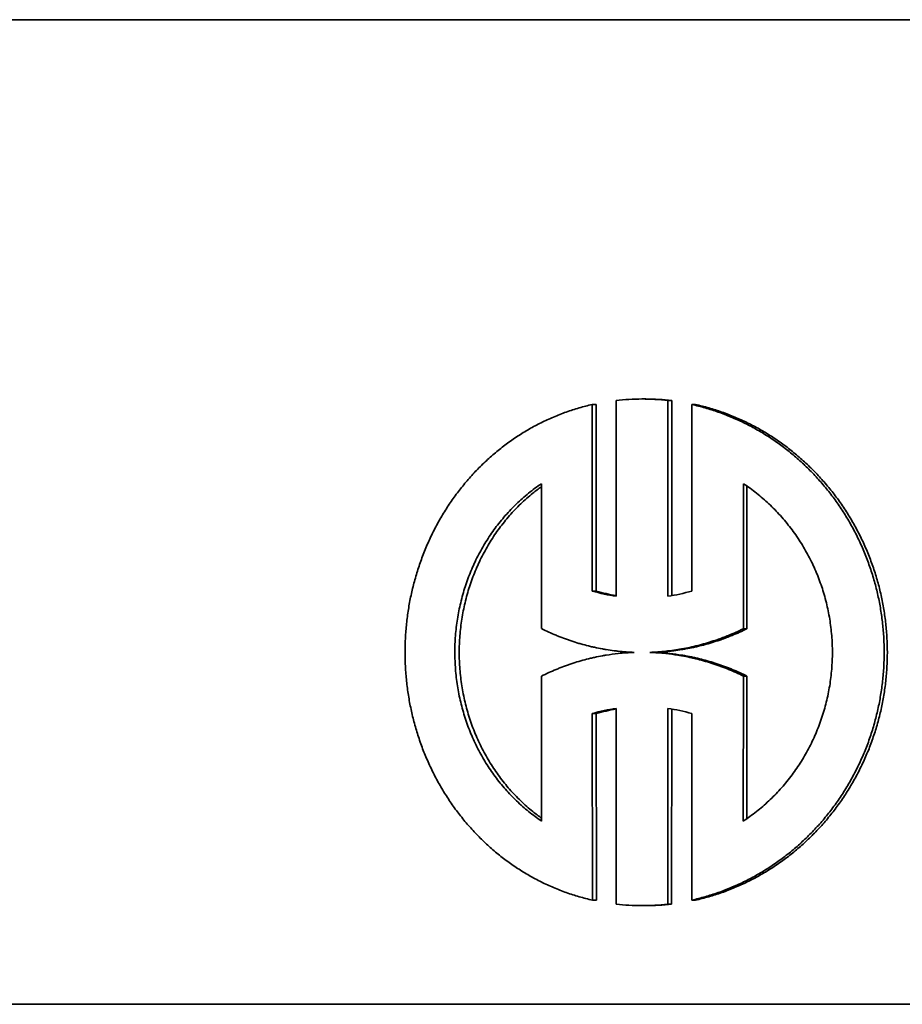
# Model space of a CAD drawing. Extents: x -7164 to 14497, y 1860 to 17178.
# Drawn here: x 1899 to 1907, y 8732 to 8741 of the extents above; entities that cross this region are included whole.
import ezdxf

# ---------------------------------------------------------------- set-up
doc = ezdxf.new("R2010")
doc.units = 0
doc.header["$LTSCALE"] = 33.333333
doc.layers.add('Visible Edges(kwh)', color=7, linetype='Continuous', lineweight=35)

msp = doc.modelspace()

# ---------------------------------------------------------------- linework, layer by layer
at = {"layer": 'Visible Edges(kwh)'}
for p, q in [((1884.24675, 8740.85356), (1916.24675, 8740.85356)), ((1904.6138, 8737.57918), (1904.58056, 8737.57918)), ((1904.15162, 8735.92133), (1904.15162, 8737.53143)), ((1904.18608, 8737.53143), (1904.15162, 8737.53143)), ((1904.18608, 8737.53143), (1904.18608, 8735.92133)), ((1904.35704, 8737.56634), (1904.35704, 8735.87608)), ((1904.80462, 8735.87608), (1904.80462, 8737.56634)), ((1904.83722, 8737.56634), (1904.80462, 8737.56634)), ((1904.83722, 8737.56634), (1904.83722, 8735.88126)), ((1905.01147, 8737.53143), (1905.01147, 8735.92133)), ((1905.04348, 8737.53143), (1905.01147, 8737.53143)), ((1903.71323, 8736.84784), (1903.71323, 8735.59693)), ((1905.45598, 8735.59586), (1905.45598, 8736.84784)), ((1905.48673, 8736.82695), (1905.48673, 8735.59586)), ((1904.18608, 8735.92133), (1904.15162, 8735.92133)), ((1905.48673, 8735.59586), (1905.45598, 8735.59586)), ((1904.68202, 8735.39174), (1904.64897, 8735.39174)), ((1903.71333, 8735.18661), (1903.71394, 8733.93517)), ((1905.45526, 8733.93517), (1905.45588, 8735.18768)), ((1905.48663, 8735.18768), (1905.45588, 8735.18768)), ((1905.48663, 8735.18768), (1905.48601, 8733.95604)), ((1904.15268, 8733.25297), (1904.15188, 8734.86307)), ((1904.18634, 8734.86307), (1904.15188, 8734.86307)), ((1904.18634, 8734.86307), (1904.18713, 8733.25297)), ((1904.35728, 8734.90843), (1904.35811, 8733.21817)), ((1904.80354, 8733.21817), (1904.80438, 8734.90843)), ((1904.83698, 8734.90324), (1904.83614, 8733.21817)), ((1905.01121, 8734.86307), (1905.01041, 8733.25297)), ((1904.18713, 8733.25297), (1904.15268, 8733.25297)), ((1905.04242, 8733.25297), (1905.01041, 8733.25297)), ((1904.61272, 8733.20546), (1904.57948, 8733.20546)), ((1904.83614, 8733.21817), (1904.80354, 8733.21817)), ((916.24675, 8732.35356), (2116.24675, 8732.35356))]:
    msp.add_line(p, q, dxfattribs=at)
for centre, major_axis, ratio, start_param, end_param in [((1904.62598, 8735.38783), (-0.40484, 2.15796), 0.9413184, 6.1083931, 6.2166755), ((1904.62598, 8735.38783), (-0.40486, 2.15796), 0.9413234, 6.0001041, 6.1083866), ((1904.65883, 8735.40018), (-0.40146, 2.14597), 0.9413337, 6.0002833, 6.108872), ((1904.60649, 8737.56872), (-0.23314, -1.69498), 0.9420304, 6.1424105, 6.2729597), ((1904.63959, 8737.55962), (-0.23125, -1.68604), 0.942036, 6.141311, 6.2508016), ((1904.6066, 8737.56872), (-0.23366, -1.69491), 0.9422951, 0.26826, 0.3988093), ((1904.60755, 8733.21591), (-0.23308, 1.69498), 0.9420408, 0.0107767, 0.1413264), ((1904.64065, 8733.22501), (-0.23119, 1.68605), 0.9420464, 0.0329356, 0.1424274), ((1904.60552, 8733.21591), (-0.23356, 1.69492), 0.942286, 5.8839073, 6.0144567), ((1904.62598, 8735.39681), (-0.40484, -2.15796), 0.9413184, 0.067035, 0.1742717), ((1904.62598, 8735.39681), (-0.40489, -2.15795), 0.941323, 0.1742902, 0.2825727), ((1904.65884, 8735.38445), (-0.40149, -2.14597), 0.9413334, 0.1738032, 0.2823918)]:
    msp.add_ellipse(centre, major_axis=major_axis, ratio=ratio, start_param=start_param, end_param=end_param, dxfattribs=at)
for points, knots in [([(1904.15162, 8737.53143), (1904.11353, 8737.52283), (1904.0757, 8737.51309), (1904.03817, 8737.50221), (1904.00065, 8737.49134), (1903.96344, 8737.47933), (1903.92661, 8737.46621), (1903.90819, 8737.45965), (1903.88986, 8737.45281), (1903.87164, 8737.4457), (1903.83519, 8737.43147), (1903.79914, 8737.41614), (1903.76356, 8737.39973), (1903.74576, 8737.39153), (1903.72808, 8737.38306), (1903.71052, 8737.37432), (1903.67541, 8737.35684), (1903.64078, 8737.3383), (1903.60669, 8737.31873), (1903.58964, 8737.30894), (1903.57273, 8737.29889), (1903.55596, 8737.28859), (1903.52243, 8737.26799), (1903.48946, 8737.24637), (1903.4571, 8737.22377), (1903.44093, 8737.21247), (1903.4249, 8737.20093), (1903.40904, 8737.18914), (1903.37732, 8737.16557), (1903.34624, 8737.14103), (1903.31585, 8737.11557), (1903.30065, 8737.10283), (1903.28563, 8737.08987), (1903.27079, 8737.07668), (1903.2411, 8737.05031), (1903.21212, 8737.02302), (1903.18391, 8736.99488), (1903.1698, 8736.98081), (1903.15588, 8736.96653), (1903.14215, 8736.95203), (1903.11471, 8736.92304), (1903.08804, 8736.89322), (1903.06219, 8736.8626), (1903.04926, 8736.84729), (1903.03654, 8736.83179), (1903.02403, 8736.81609), (1902.99901, 8736.7847), (1902.97483, 8736.75254), (1902.95152, 8736.71967), (1902.93987, 8736.70324), (1902.92844, 8736.68663), (1902.91723, 8736.66984), (1902.89481, 8736.63627), (1902.87328, 8736.60202), (1902.85267, 8736.56714), (1902.84237, 8736.5497), (1902.8323, 8736.5321), (1902.82247, 8736.51435), (1902.8028, 8736.47885), (1902.78407, 8736.44274), (1902.76631, 8736.4061), (1902.75743, 8736.38777), (1902.74879, 8736.36931), (1902.7404, 8736.35073), (1902.72361, 8736.31355), (1902.70781, 8736.27586), (1902.69301, 8736.23771), (1902.68561, 8736.21864), (1902.67846, 8736.19946), (1902.67157, 8736.18017), (1902.65778, 8736.14158), (1902.64501, 8736.10258), (1902.63328, 8736.06321), (1902.62741, 8736.04353), (1902.6218, 8736.02376), (1902.61645, 8736.0039), (1902.60575, 8735.96419), (1902.5961, 8735.92415), (1902.5875, 8735.88385), (1902.5832, 8735.8637), (1902.57917, 8735.84348), (1902.5754, 8735.82321), (1902.56787, 8735.78266), (1902.56139, 8735.74187), (1902.55599, 8735.70093), (1902.55329, 8735.68045), (1902.55086, 8735.65994), (1902.5487, 8735.63939), (1902.54438, 8735.59829), (1902.54113, 8735.55706), (1902.53897, 8735.51577), (1902.5368, 8735.47447), (1902.53572, 8735.43311), (1902.53572, 8735.39174)], [0, 0, 0, 0, 0.0567279, 0.0567279, 0.0567279, 0.1134557, 0.1134557, 0.1134557, 0.1418197, 0.1418197, 0.1418197, 0.1985475, 0.1985475, 0.1985475, 0.2269115, 0.2269115, 0.2269115, 0.2836393, 0.2836393, 0.2836393, 0.3120032, 0.3120032, 0.3120032, 0.3687311, 0.3687311, 0.3687311, 0.397095, 0.397095, 0.397095, 0.4538229, 0.4538229, 0.4538229, 0.4821868, 0.4821868, 0.4821868, 0.5389147, 0.5389147, 0.5389147, 0.5672786, 0.5672786, 0.5672786, 0.6240065, 0.6240065, 0.6240065, 0.6523704, 0.6523704, 0.6523704, 0.7090983, 0.7090983, 0.7090983, 0.7374622, 0.7374622, 0.7374622, 0.7941901, 0.7941901, 0.7941901, 0.822554, 0.822554, 0.822554, 0.8792819, 0.8792819, 0.8792819, 0.9076458, 0.9076458, 0.9076458, 0.9643737, 0.9643737, 0.9643737, 0.9927376, 0.9927376, 0.9927376, 1.0494655, 1.0494655, 1.0494655, 1.0778294, 1.0778294, 1.0778294, 1.1345573, 1.1345573, 1.1345573, 1.1629212, 1.1629212, 1.1629212, 1.2196491, 1.2196491, 1.2196491, 1.248013, 1.248013, 1.248013, 1.3047408, 1.3047408, 1.3047408, 1.3614687, 1.3614687, 1.3614687, 1.3614687]), ([(1906.67096, 8735.39174), (1906.67096, 8735.43311), (1906.66983, 8735.47447), (1906.66757, 8735.51577), (1906.66531, 8735.55706), (1906.66191, 8735.59829), (1906.6574, 8735.63939), (1906.65514, 8735.65994), (1906.6526, 8735.68045), (1906.64978, 8735.70093), (1906.64414, 8735.74187), (1906.63738, 8735.78266), (1906.62951, 8735.82321), (1906.62557, 8735.84348), (1906.62136, 8735.8637), (1906.61688, 8735.88385), (1906.6079, 8735.92415), (1906.59783, 8735.96419), (1906.58667, 8736.0039), (1906.58109, 8736.02376), (1906.57524, 8736.04353), (1906.56912, 8736.06321), (1906.55688, 8736.10258), (1906.54356, 8736.14158), (1906.52919, 8736.18017), (1906.52201, 8736.19946), (1906.51456, 8736.21864), (1906.50686, 8736.23771), (1906.49145, 8736.27586), (1906.47499, 8736.31355), (1906.45753, 8736.35073), (1906.4488, 8736.36931), (1906.43981, 8736.38777), (1906.43058, 8736.4061), (1906.41211, 8736.44274), (1906.39265, 8736.47885), (1906.37222, 8736.51435), (1906.362, 8736.5321), (1906.35155, 8736.5497), (1906.34086, 8736.56714), (1906.31947, 8736.60202), (1906.29714, 8736.63627), (1906.27391, 8736.66984), (1906.26229, 8736.68663), (1906.25044, 8736.70324), (1906.23837, 8736.71967), (1906.21424, 8736.75254), (1906.18921, 8736.7847), (1906.16334, 8736.81609), (1906.1504, 8736.83179), (1906.13726, 8736.84729), (1906.1239, 8736.8626), (1906.0972, 8736.89322), (1906.06966, 8736.92304), (1906.04135, 8736.95203), (1906.0272, 8736.96653), (1906.01285, 8736.98081), (1905.99831, 8736.99488), (1905.96924, 8737.02302), (1905.9394, 8737.05031), (1905.90887, 8737.07668), (1905.8936, 8737.08987), (1905.87816, 8737.10283), (1905.86255, 8737.11557), (1905.83132, 8737.14103), (1905.79942, 8737.16557), (1905.76689, 8737.18914), (1905.75062, 8737.20093), (1905.7342, 8737.21247), (1905.71763, 8737.22377), (1905.68449, 8737.24637), (1905.65075, 8737.26799), (1905.61647, 8737.28859), (1905.59933, 8737.29889), (1905.58205, 8737.30894), (1905.56465, 8737.31873), (1905.52984, 8737.3383), (1905.49452, 8737.35684), (1905.45874, 8737.37432), (1905.44085, 8737.38306), (1905.42285, 8737.39153), (1905.40474, 8737.39973), (1905.36853, 8737.41614), (1905.33188, 8737.43147), (1905.29488, 8737.4457), (1905.27638, 8737.45281), (1905.25778, 8737.45965), (1905.23911, 8737.46621), (1905.20175, 8737.47933), (1905.16406, 8737.49134), (1905.1261, 8737.50221), (1905.08814, 8737.51309), (1905.04991, 8737.52283), (1905.01147, 8737.53143)], [0, 0, 0, 0, 0.0567279, 0.0567279, 0.0567279, 0.1134557, 0.1134557, 0.1134557, 0.1418197, 0.1418197, 0.1418197, 0.1985475, 0.1985475, 0.1985475, 0.2269115, 0.2269115, 0.2269115, 0.2836393, 0.2836393, 0.2836393, 0.3120032, 0.3120032, 0.3120032, 0.3687311, 0.3687311, 0.3687311, 0.397095, 0.397095, 0.397095, 0.4538229, 0.4538229, 0.4538229, 0.4821868, 0.4821868, 0.4821868, 0.5389147, 0.5389147, 0.5389147, 0.5672786, 0.5672786, 0.5672786, 0.6240065, 0.6240065, 0.6240065, 0.6523704, 0.6523704, 0.6523704, 0.7090983, 0.7090983, 0.7090983, 0.7374622, 0.7374622, 0.7374622, 0.7941901, 0.7941901, 0.7941901, 0.822554, 0.822554, 0.822554, 0.8792819, 0.8792819, 0.8792819, 0.9076458, 0.9076458, 0.9076458, 0.9643737, 0.9643737, 0.9643737, 0.9927376, 0.9927376, 0.9927376, 1.0494655, 1.0494655, 1.0494655, 1.0778294, 1.0778294, 1.0778294, 1.1345573, 1.1345573, 1.1345573, 1.1629212, 1.1629212, 1.1629212, 1.2196491, 1.2196491, 1.2196491, 1.248013, 1.248013, 1.248013, 1.3047408, 1.3047408, 1.3047408, 1.3614687, 1.3614687, 1.3614687, 1.3614687]), ([(1905.04348, 8737.53143), (1905.08181, 8737.52283), (1905.15806, 8737.50335), (1905.25201, 8737.47333), (1905.34471, 8737.43913), (1905.41779, 8737.40847), (1905.50754, 8737.36611), (1905.57798, 8737.32903), (1905.66411, 8737.2788), (1905.7314, 8737.23557), (1905.81327, 8737.17784), (1905.8769, 8737.12876), (1905.9539, 8737.06395), (1906.01339, 8737.00938), (1906.08493, 8736.93796), (1906.13984, 8736.8783), (1906.20539, 8736.80078), (1906.2553, 8736.73646), (1906.31436, 8736.6534), (1906.35889, 8736.58489), (1906.41102, 8736.4969), (1906.44983, 8736.42469), (1906.49463, 8736.33239), (1906.52744, 8736.25701), (1906.56457, 8736.16109), (1906.59112, 8736.08307), (1906.62029, 8735.98421), (1906.64039, 8735.90413), (1906.66138, 8735.80305), (1906.67487, 8735.72148), (1906.68753, 8735.61891), (1906.69599, 8735.51583), (1906.69824, 8735.43311), (1906.69824, 8735.39174)], [-1.3614687, -1.3614687, -1.3614687, -1.3614687, -1.3047408, -1.248013, -1.2196491, -1.1629212, -1.1345573, -1.0778294, -1.0494655, -0.9927376, -0.9643737, -0.9076458, -0.8792819, -0.822554, -0.7941901, -0.7374622, -0.7090983, -0.6523704, -0.6240065, -0.5672786, -0.5389147, -0.4821868, -0.4538229, -0.397095, -0.3687311, -0.3120032, -0.2836393, -0.2269115, -0.1985475, -0.1418197, -0.1134557, -0.0567279, 0, 0, 0, 0]), ([(1903.71394, 8733.93517), (1903.67578, 8733.96092), (1903.60153, 8734.01583), (1903.51454, 8734.09255), (1903.43236, 8734.17491), (1903.37064, 8734.24514), (1903.29889, 8734.33789), (1903.24596, 8734.41587), (1903.18572, 8734.51755), (1903.14239, 8734.60204), (1903.09457, 8734.71103), (1903.06148, 8734.8007), (1903.0268, 8734.91529), (1903.00446, 8735.00871), (1902.98343, 8735.12708), (1902.97216, 8735.22278), (1902.9651, 8735.34306), (1902.96507, 8735.43953), (1902.97208, 8735.55981), (1902.9833, 8735.65552), (1903.00427, 8735.7739), (1903.02657, 8735.86734), (1903.0612, 8735.98194), (1903.09424, 8736.07163), (1903.142, 8736.18065), (1903.18529, 8736.26516), (1903.24548, 8736.36688), (1903.29837, 8736.44488), (1903.37008, 8736.53768), (1903.43177, 8736.60794), (1903.51391, 8736.69035), (1903.60086, 8736.76711), (1903.67508, 8736.82207), (1903.71323, 8736.84784)], [-2.0137783, -2.0137783, -2.0137783, -2.0137783, -1.929871, -1.8459636, -1.8040098, -1.7201024, -1.6781487, -1.5942412, -1.5522875, -1.4683801, -1.4264264, -1.3425189, -1.3005652, -1.2166578, -1.1747041, -1.0907966, -1.0488429, -0.9649355, -0.9229818, -0.8390743, -0.7971206, -0.7132132, -0.6712595, -0.587352, -0.5453983, -0.4614909, -0.4195372, -0.3356297, -0.293676, -0.2097686, -0.1678149, -0.0839074, 0, 0, 0, 0]), ([(1903.71323, 8736.82293), (1903.68765, 8736.80456), (1903.66258, 8736.78541), (1903.63805, 8736.7655), (1903.6022, 8736.73641), (1903.56752, 8736.7057), (1903.53412, 8736.67349), (1903.51742, 8736.65738), (1903.50104, 8736.6409), (1903.48499, 8736.62406), (1903.4529, 8736.59037), (1903.42214, 8736.55524), (1903.39282, 8736.51879), (1903.37816, 8736.50056), (1903.36386, 8736.482), (1903.34993, 8736.46313), (1903.32208, 8736.42538), (1903.29571, 8736.38638), (1903.27091, 8736.34625), (1903.25851, 8736.32619), (1903.24651, 8736.30585), (1903.23491, 8736.28524), (1903.21171, 8736.24403), (1903.19013, 8736.20178), (1903.17023, 8736.15862), (1903.16029, 8736.13704), (1903.15076, 8736.11524), (1903.14166, 8736.09323), (1903.12347, 8736.04921), (1903.107, 8736.00436), (1903.0923, 8735.95885), (1903.08495, 8735.9361), (1903.07804, 8735.91318), (1903.07159, 8735.89011), (1903.05867, 8735.84398), (1903.04756, 8735.79726), (1903.03828, 8735.75012), (1903.03363, 8735.72655), (1903.02945, 8735.70287), (1903.02573, 8735.67911), (1903.01829, 8735.63159), (1903.0127, 8735.58373), (1903.00897, 8735.53571), (1903.0071, 8735.5117), (1903.00571, 8735.48764), (1903.00478, 8735.46356), (1903.00292, 8735.41541), (1903.00293, 8735.36718), (1903.00481, 8735.31902), (1903.00575, 8735.29495), (1903.00716, 8735.27089), (1903.00904, 8735.24688), (1903.01279, 8735.19886), (1903.01841, 8735.151), (1903.02587, 8735.10349), (1903.0296, 8735.07973), (1903.0338, 8735.05606), (1903.03845, 8735.03249), (1903.04775, 8734.98536), (1903.05889, 8734.93864), (1903.07183, 8734.89252), (1903.0783, 8734.86945), (1903.08521, 8734.84653), (1903.09257, 8734.82378), (1903.1073, 8734.77828), (1903.12379, 8734.73345), (1903.142, 8734.68944), (1903.15111, 8734.66743), (1903.16065, 8734.64564), (1903.17061, 8734.62406), (1903.19052, 8734.58092), (1903.21213, 8734.53867), (1903.23535, 8734.49747), (1903.24696, 8734.47688), (1903.25897, 8734.45654), (1903.27138, 8734.43649), (1903.29619, 8734.39638), (1903.32258, 8734.35739), (1903.35046, 8734.31966), (1903.36439, 8734.30079), (1903.3787, 8734.28224), (1903.39337, 8734.26402), (1903.42271, 8734.22758), (1903.45348, 8734.19247), (1903.4856, 8734.1588), (1903.50165, 8734.14196), (1903.51804, 8734.12549), (1903.53475, 8734.1094), (1903.56817, 8734.07721), (1903.60286, 8734.04652), (1903.63872, 8734.01745), (1903.66326, 8733.99755), (1903.68834, 8733.97841), (1903.71393, 8733.96006)], [0.0264845, 0.0264845, 0.0264845, 0.0264845, 0.0839074, 0.0839074, 0.0839074, 0.1678149, 0.1678149, 0.1678149, 0.2097686, 0.2097686, 0.2097686, 0.293676, 0.293676, 0.293676, 0.3356297, 0.3356297, 0.3356297, 0.4195372, 0.4195372, 0.4195372, 0.4614909, 0.4614909, 0.4614909, 0.5453983, 0.5453983, 0.5453983, 0.587352, 0.587352, 0.587352, 0.6712595, 0.6712595, 0.6712595, 0.7132132, 0.7132132, 0.7132132, 0.7971206, 0.7971206, 0.7971206, 0.8390743, 0.8390743, 0.8390743, 0.9229818, 0.9229818, 0.9229818, 0.9649355, 0.9649355, 0.9649355, 1.0488429, 1.0488429, 1.0488429, 1.0907966, 1.0907966, 1.0907966, 1.1747041, 1.1747041, 1.1747041, 1.2166578, 1.2166578, 1.2166578, 1.3005652, 1.3005652, 1.3005652, 1.3425189, 1.3425189, 1.3425189, 1.4264264, 1.4264264, 1.4264264, 1.4683801, 1.4683801, 1.4683801, 1.5522875, 1.5522875, 1.5522875, 1.5942412, 1.5942412, 1.5942412, 1.6781487, 1.6781487, 1.6781487, 1.7201024, 1.7201024, 1.7201024, 1.8040098, 1.8040098, 1.8040098, 1.8459636, 1.8459636, 1.8459636, 1.929871, 1.929871, 1.929871, 1.9872953, 1.9872953, 1.9872953, 1.9872953]), ([(1905.45598, 8736.84784), (1905.49485, 8736.82207), (1905.57056, 8736.76711), (1905.65945, 8736.69035), (1905.74357, 8736.60794), (1905.80684, 8736.53768), (1905.88049, 8736.44488), (1905.93489, 8736.36688), (1905.99687, 8736.26516), (1906.0415, 8736.18065), (1906.09079, 8736.07163), (1906.12492, 8735.98194), (1906.16071, 8735.86734), (1906.18377, 8735.7739), (1906.20548, 8735.65552), (1906.21709, 8735.55981), (1906.22434, 8735.43953), (1906.22432, 8735.34306), (1906.217, 8735.22278), (1906.20534, 8735.12708), (1906.18358, 8735.00871), (1906.16047, 8734.91529), (1906.12462, 8734.8007), (1906.09045, 8734.71103), (1906.04111, 8734.60204), (1905.99643, 8734.51755), (1905.9344, 8734.41587), (1905.87996, 8734.33789), (1905.80627, 8734.24514), (1905.74296, 8734.17491), (1905.6588, 8734.09255), (1905.56987, 8734.01583), (1905.49413, 8733.96092), (1905.45526, 8733.93517)], [1.1278142, 1.1278142, 1.1278142, 1.1278142, 1.2117217, 1.2956291, 1.3375828, 1.4214903, 1.463444, 1.5473514, 1.5893051, 1.6732126, 1.7151663, 1.7990737, 1.8410274, 1.9249349, 1.9668886, 2.050796, 2.0927497, 2.1766572, 2.2186109, 2.3025183, 2.344472, 2.4283795, 2.4703332, 2.5542406, 2.5961943, 2.6801018, 2.7220555, 2.8059629, 2.8479166, 2.9318241, 2.9737778, 3.0576852, 3.1415925, 3.1415925, 3.1415925, 3.1415925]), ([(1903.71323, 8735.59693), (1903.734, 8735.58654), (1903.7759, 8735.5665), (1903.82906, 8735.54335), (1903.88278, 8735.52164), (1903.92618, 8735.50543), (1903.98092, 8735.48663), (1904.02508, 8735.47276), (1904.0807, 8735.45692), (1904.12552, 8735.44544), (1904.18188, 8735.4326), (1904.22723, 8735.42354), (1904.2842, 8735.41373), (1904.32998, 8735.4071), (1904.3874, 8735.40035), (1904.44501, 8735.39513), (1904.49123, 8735.3926), (1904.51437, 8735.39174)], [-3.14153849, -3.14153849, -3.14153849, -3.14153849, -3.10793755, -3.07433662, -3.05753615, -3.02393521, -3.00713474, -2.9735338, -2.95673334, -2.9231324, -2.90633193, -2.87273099, -2.85593052, -2.82232959, -2.80552912, -2.77192818, -2.73832724, -2.73832724, -2.73832724, -2.73832724]), ([(1904.64897, 8735.39174), (1904.67208, 8735.3926), (1904.71827, 8735.39512), (1904.77592, 8735.40031), (1904.83345, 8735.40703), (1904.87937, 8735.41362), (1904.93657, 8735.42338), (1904.98216, 8735.4324), (1905.03889, 8735.44518), (1905.08404, 8735.45659), (1905.14014, 8735.47235), (1905.18473, 8735.48614), (1905.25113, 8735.50858), (1905.33874, 8735.54161), (1905.41375, 8735.57519), (1905.45598, 8735.59586)], [0, 0, 0, 0, 0.03350462, 0.06700925, 0.08376156, 0.11726618, 0.1340185, 0.16752312, 0.18427543, 0.21778006, 0.23453237, 0.26803699, 0.28478931, 0.33504624, 0.40205549, 0.40205549, 0.40205549, 0.40205549]), ([(1905.48673, 8735.59586), (1905.44462, 8735.57519), (1905.40187, 8735.556), (1905.35859, 8735.53834), (1905.32613, 8735.5251), (1905.29337, 8735.51271), (1905.26035, 8735.5012), (1905.24935, 8735.49736), (1905.23831, 8735.49362), (1905.22725, 8735.48998), (1905.20513, 8735.4827), (1905.18289, 8735.4758), (1905.16057, 8735.4693), (1905.1494, 8735.46605), (1905.13821, 8735.4629), (1905.127, 8735.45985), (1905.10458, 8735.45374), (1905.08207, 8735.44803), (1905.05949, 8735.44272), (1905.04819, 8735.44007), (1905.03688, 8735.43751), (1905.02555, 8735.43506), (1905.00289, 8735.43015), (1904.98016, 8735.42564), (1904.95737, 8735.42153), (1904.94598, 8735.41948), (1904.93457, 8735.41753), (1904.92315, 8735.41568), (1904.90031, 8735.41198), (1904.87742, 8735.40868), (1904.85449, 8735.40579), (1904.84302, 8735.40434), (1904.83155, 8735.403), (1904.82007, 8735.40176), (1904.7971, 8735.39927), (1904.77411, 8735.3972), (1904.7511, 8735.39553), (1904.72808, 8735.39386), (1904.70505, 8735.3926), (1904.68202, 8735.39174)], [-0.40205549, -0.40205549, -0.40205549, -0.40205549, -0.33504624, -0.33504624, -0.33504624, -0.28478931, -0.28478931, -0.28478931, -0.26803699, -0.26803699, -0.26803699, -0.23453237, -0.23453237, -0.23453237, -0.21778006, -0.21778006, -0.21778006, -0.18427543, -0.18427543, -0.18427543, -0.16752312, -0.16752312, -0.16752312, -0.1340185, -0.1340185, -0.1340185, -0.11726618, -0.11726618, -0.11726618, -0.08376156, -0.08376156, -0.08376156, -0.06700925, -0.06700925, -0.06700925, -0.03350462, -0.03350462, -0.03350462, 0, 0, 0, 0]), ([(1902.53572, 8735.39174), (1902.53574, 8735.35038), (1902.53684, 8735.30902), (1902.53903, 8735.26772), (1902.54121, 8735.22643), (1902.54448, 8735.1852), (1902.54882, 8735.14411), (1902.55099, 8735.12356), (1902.55343, 8735.10305), (1902.55614, 8735.08257), (1902.56156, 8735.04163), (1902.56805, 8735.00085), (1902.57561, 8734.96031), (1902.57939, 8734.94003), (1902.58343, 8734.91982), (1902.58774, 8734.89967), (1902.59635, 8734.85937), (1902.60603, 8734.81934), (1902.61674, 8734.77963), (1902.6221, 8734.75978), (1902.62772, 8734.74001), (1902.6336, 8734.72033), (1902.64536, 8734.68097), (1902.65815, 8734.64198), (1902.67195, 8734.6034), (1902.67886, 8734.58411), (1902.68601, 8734.56493), (1902.69342, 8734.54586), (1902.70824, 8734.50773), (1902.72406, 8734.47005), (1902.74086, 8734.43288), (1902.74926, 8734.4143), (1902.75791, 8734.39584), (1902.7668, 8734.37752), (1902.78458, 8734.34089), (1902.80333, 8734.3048), (1902.82301, 8734.26931), (1902.83286, 8734.25156), (1902.84293, 8734.23397), (1902.85324, 8734.21653), (1902.87386, 8734.18166), (1902.89541, 8734.14742), (1902.91785, 8734.11386), (1902.92907, 8734.09709), (1902.94051, 8734.08048), (1902.95217, 8734.06405), (1902.97549, 8734.0312), (1902.99969, 8733.99905), (1903.02472, 8733.96767), (1903.03724, 8733.95199), (1903.04997, 8733.93649), (1903.0629, 8733.92119), (1903.08877, 8733.89059), (1903.11545, 8733.86077), (1903.14291, 8733.8318), (1903.15665, 8733.81731), (1903.17057, 8733.80304), (1903.18469, 8733.78897), (1903.21292, 8733.76085), (1903.24191, 8733.73358), (1903.27161, 8733.70722), (1903.28646, 8733.69404), (1903.30149, 8733.68109), (1903.31669, 8733.66836), (1903.34709, 8733.64292), (1903.37819, 8733.6184), (1903.40992, 8733.59484), (1903.42579, 8733.58306), (1903.44182, 8733.57153), (1903.458, 8733.56023), (1903.49036, 8733.53765), (1903.52334, 8733.51605), (1903.55689, 8733.49547), (1903.57366, 8733.48518), (1903.59058, 8733.47514), (1903.60763, 8733.46537), (1903.64173, 8733.44581), (1903.67637, 8733.42729), (1903.7115, 8733.40983), (1903.72906, 8733.4011), (1903.74674, 8733.39264), (1903.76454, 8733.38445), (1903.80014, 8733.36806), (1903.83619, 8733.35275), (1903.87265, 8733.33854), (1903.89088, 8733.33144), (1903.90921, 8733.32461), (1903.92763, 8733.31806), (1903.96447, 8733.30496), (1904.00168, 8733.29297), (1904.03921, 8733.28212), (1904.07674, 8733.27127), (1904.11458, 8733.26154), (1904.15268, 8733.25297)], [0, 0, 0, 0, 0.0567279, 0.0567279, 0.0567279, 0.1134557, 0.1134557, 0.1134557, 0.1418197, 0.1418197, 0.1418197, 0.1985475, 0.1985475, 0.1985475, 0.2269115, 0.2269115, 0.2269115, 0.2836393, 0.2836393, 0.2836393, 0.3120032, 0.3120032, 0.3120032, 0.3687311, 0.3687311, 0.3687311, 0.397095, 0.397095, 0.397095, 0.4538229, 0.4538229, 0.4538229, 0.4821868, 0.4821868, 0.4821868, 0.5389147, 0.5389147, 0.5389147, 0.5672786, 0.5672786, 0.5672786, 0.6240065, 0.6240065, 0.6240065, 0.6523704, 0.6523704, 0.6523704, 0.7090983, 0.7090983, 0.7090983, 0.7374622, 0.7374622, 0.7374622, 0.7941901, 0.7941901, 0.7941901, 0.822554, 0.822554, 0.822554, 0.8792819, 0.8792819, 0.8792819, 0.9076458, 0.9076458, 0.9076458, 0.9643737, 0.9643737, 0.9643737, 0.9927376, 0.9927376, 0.9927376, 1.0494655, 1.0494655, 1.0494655, 1.0778294, 1.0778294, 1.0778294, 1.1345573, 1.1345573, 1.1345573, 1.1629212, 1.1629212, 1.1629212, 1.2196491, 1.2196491, 1.2196491, 1.248013, 1.248013, 1.248013, 1.3047408, 1.3047408, 1.3047408, 1.3614686, 1.3614686, 1.3614686, 1.3614686]), ([(1904.51437, 8735.39174), (1904.4681, 8735.39004), (1904.3873, 8735.38417), (1904.29562, 8735.37173), (1904.22727, 8735.35996), (1904.18193, 8735.3509), (1904.12557, 8735.33806), (1904.08076, 8735.32658), (1904.02515, 8735.31075), (1903.98099, 8735.29689), (1903.92626, 8735.27809), (1903.88286, 8735.26188), (1903.82915, 8735.24017), (1903.77599, 8735.21703), (1903.7341, 8735.197), (1903.71333, 8735.18661)], [-3.14159265, -3.14159265, -3.14159265, -3.14159265, -3.07439983, -3.02400521, -3.00720701, -2.97361059, -2.95681239, -2.92321598, -2.90641777, -2.87282136, -2.85602315, -2.82242674, -2.80562854, -2.77203212, -2.73843582, -2.73843582, -2.73843582, -2.73843582]), ([(1905.45588, 8735.18768), (1905.43477, 8735.19801), (1905.39222, 8735.21794), (1905.33831, 8735.24096), (1905.2839, 8735.26255), (1905.23998, 8735.27867), (1905.18466, 8735.29737), (1905.14007, 8735.31116), (1905.08398, 8735.32691), (1905.03883, 8735.33832), (1904.98212, 8735.3511), (1904.93653, 8735.36011), (1904.8679, 8735.37182), (1904.77598, 8735.3842), (1904.69517, 8735.39004), (1904.64897, 8735.39174)], [0.00000012, 0.00000012, 0.00000012, 0.00000012, 0.03350012, 0.06700025, 0.08375031, 0.11725044, 0.1340005, 0.16750062, 0.18425068, 0.21775081, 0.23450087, 0.268001, 0.28475106, 0.33500124, 0.40200149, 0.40200149, 0.40200149, 0.40200149]), ([(1904.68202, 8735.39174), (1904.72808, 8735.39004), (1904.77413, 8735.3867), (1904.82005, 8735.38173), (1904.85449, 8735.37801), (1904.88886, 8735.37337), (1904.92312, 8735.36782), (1904.93454, 8735.36597), (1904.94594, 8735.36401), (1904.95734, 8735.36196), (1904.98012, 8735.35786), (1905.00285, 8735.35335), (1905.0255, 8735.34844), (1905.03683, 8735.34599), (1905.04814, 8735.34343), (1905.05944, 8735.34078), (1905.08202, 8735.33547), (1905.10453, 8735.32976), (1905.12694, 8735.32366), (1905.13815, 8735.32061), (1905.14934, 8735.31746), (1905.1605, 8735.31421), (1905.18283, 8735.30771), (1905.20506, 8735.30082), (1905.22718, 8735.29353), (1905.23824, 8735.28989), (1905.24927, 8735.28615), (1905.26028, 8735.28231), (1905.28229, 8735.27464), (1905.30418, 8735.26658), (1905.32595, 8735.25814), (1905.33684, 8735.25391), (1905.34769, 8735.24959), (1905.35851, 8735.24518), (1905.38014, 8735.23635), (1905.40165, 8735.22714), (1905.423, 8735.21756), (1905.44436, 8735.20797), (1905.46557, 8735.19801), (1905.48663, 8735.18768)], [-0.40200149, -0.40200149, -0.40200149, -0.40200149, -0.33500124, -0.33500124, -0.33500124, -0.28475106, -0.28475106, -0.28475106, -0.268001, -0.268001, -0.268001, -0.23450087, -0.23450087, -0.23450087, -0.21775081, -0.21775081, -0.21775081, -0.18425068, -0.18425068, -0.18425068, -0.16750062, -0.16750062, -0.16750062, -0.1340005, -0.1340005, -0.1340005, -0.11725044, -0.11725044, -0.11725044, -0.08375031, -0.08375031, -0.08375031, -0.06700025, -0.06700025, -0.06700025, -0.03350012, -0.03350012, -0.03350012, 0, 0, 0, 0]), ([(1905.01041, 8733.25297), (1905.04885, 8733.26154), (1905.08709, 8733.27127), (1905.12505, 8733.28212), (1905.16302, 8733.29297), (1905.20071, 8733.30496), (1905.23807, 8733.31806), (1905.25675, 8733.32461), (1905.27535, 8733.33144), (1905.29386, 8733.33854), (1905.33087, 8733.35275), (1905.36752, 8733.36806), (1905.40374, 8733.38445), (1905.42185, 8733.39264), (1905.43986, 8733.4011), (1905.45775, 8733.40983), (1905.49353, 8733.42729), (1905.52886, 8733.44581), (1905.56368, 8733.46537), (1905.58109, 8733.47514), (1905.59837, 8733.48518), (1905.61552, 8733.49547), (1905.64981, 8733.51605), (1905.68356, 8733.53765), (1905.71671, 8733.56023), (1905.73329, 8733.57153), (1905.74971, 8733.58306), (1905.76599, 8733.59484), (1905.79853, 8733.6184), (1905.83044, 8733.64292), (1905.86168, 8733.66836), (1905.8773, 8733.68109), (1905.89275, 8733.69404), (1905.90803, 8733.70722), (1905.93857, 8733.73358), (1905.96842, 8733.76085), (1905.99751, 8733.78897), (1906.01205, 8733.80304), (1906.02641, 8733.81731), (1906.04057, 8733.8318), (1906.06889, 8733.86077), (1906.09644, 8733.89059), (1906.12316, 8733.92119), (1906.13652, 8733.93649), (1906.14968, 8733.95199), (1906.16262, 8733.96767), (1906.18851, 8733.99905), (1906.21355, 8734.0312), (1906.23771, 8734.06405), (1906.24978, 8734.08048), (1906.26164, 8734.09709), (1906.27326, 8734.11386), (1906.29652, 8734.14742), (1906.31886, 8734.18166), (1906.34027, 8734.21653), (1906.35097, 8734.23397), (1906.36143, 8734.25156), (1906.37165, 8734.26931), (1906.3921, 8734.3048), (1906.41158, 8734.34089), (1906.43007, 8734.37752), (1906.43931, 8734.39584), (1906.44831, 8734.4143), (1906.45705, 8734.43288), (1906.47453, 8734.47005), (1906.491, 8734.50773), (1906.50643, 8734.54586), (1906.51415, 8734.56493), (1906.5216, 8734.58411), (1906.5288, 8734.6034), (1906.54318, 8734.64198), (1906.55652, 8734.68097), (1906.56878, 8734.72033), (1906.57491, 8734.74001), (1906.58077, 8734.75978), (1906.58636, 8734.77963), (1906.59754, 8734.81934), (1906.60763, 8734.85937), (1906.61663, 8734.89967), (1906.62112, 8734.91982), (1906.62535, 8734.94003), (1906.62929, 8734.96031), (1906.63718, 8735.00085), (1906.64396, 8735.04163), (1906.64962, 8735.08257), (1906.65245, 8735.10305), (1906.655, 8735.12356), (1906.65727, 8735.14411), (1906.66181, 8735.1852), (1906.66522, 8735.22643), (1906.66751, 8735.26772), (1906.66979, 8735.30902), (1906.67094, 8735.35038), (1906.67096, 8735.39174)], [0.0000001, 0.0000001, 0.0000001, 0.0000001, 0.0567279, 0.0567279, 0.0567279, 0.1134557, 0.1134557, 0.1134557, 0.1418197, 0.1418197, 0.1418197, 0.1985475, 0.1985475, 0.1985475, 0.2269115, 0.2269115, 0.2269115, 0.2836393, 0.2836393, 0.2836393, 0.3120032, 0.3120032, 0.3120032, 0.3687311, 0.3687311, 0.3687311, 0.397095, 0.397095, 0.397095, 0.4538229, 0.4538229, 0.4538229, 0.4821868, 0.4821868, 0.4821868, 0.5389147, 0.5389147, 0.5389147, 0.5672786, 0.5672786, 0.5672786, 0.6240065, 0.6240065, 0.6240065, 0.6523704, 0.6523704, 0.6523704, 0.7090983, 0.7090983, 0.7090983, 0.7374622, 0.7374622, 0.7374622, 0.7941901, 0.7941901, 0.7941901, 0.822554, 0.822554, 0.822554, 0.8792819, 0.8792819, 0.8792819, 0.9076458, 0.9076458, 0.9076458, 0.9643737, 0.9643737, 0.9643737, 0.9927376, 0.9927376, 0.9927376, 1.0494655, 1.0494655, 1.0494655, 1.0778294, 1.0778294, 1.0778294, 1.1345573, 1.1345573, 1.1345573, 1.1629212, 1.1629212, 1.1629212, 1.2196491, 1.2196491, 1.2196491, 1.248013, 1.248013, 1.248013, 1.3047408, 1.3047408, 1.3047408, 1.3614687, 1.3614687, 1.3614687, 1.3614687]), ([(1906.69824, 8735.39174), (1906.69822, 8735.35038), (1906.69592, 8735.26766), (1906.68741, 8735.16459), (1906.6747, 8735.06202), (1906.66118, 8734.98046), (1906.64013, 8734.87939), (1906.61999, 8734.79932), (1906.59077, 8734.70047), (1906.56418, 8734.62248), (1906.52701, 8734.52657), (1906.49416, 8734.45121), (1906.44932, 8734.35893), (1906.41046, 8734.28675), (1906.35829, 8734.19878), (1906.31372, 8734.1303), (1906.25462, 8734.04727), (1906.20468, 8733.98298), (1906.13909, 8733.90549), (1906.08416, 8733.84587), (1906.01258, 8733.77448), (1905.95306, 8733.71995), (1905.87603, 8733.65518), (1905.81238, 8733.60614), (1905.73048, 8733.54845), (1905.66317, 8733.50525), (1905.57701, 8733.45507), (1905.50655, 8733.41803), (1905.41678, 8733.37572), (1905.34369, 8733.3451), (1905.25098, 8733.31095), (1905.15701, 8733.28099), (1905.08076, 8733.26154), (1905.04242, 8733.25297)], [-1.3614687, -1.3614687, -1.3614687, -1.3614687, -1.3047408, -1.248013, -1.2196491, -1.1629212, -1.1345573, -1.0778294, -1.0494655, -0.9927376, -0.9643737, -0.9076458, -0.8792819, -0.822554, -0.7941901, -0.7374622, -0.7090983, -0.6523704, -0.6240065, -0.5672786, -0.5389147, -0.4821868, -0.4538229, -0.397095, -0.3687311, -0.3120032, -0.2836393, -0.2269115, -0.1985475, -0.1418197, -0.1134557, -0.0567279, 0, 0, 0, 0])]:
    msp.add_open_spline(points, degree=3, knots=knots, dxfattribs=at)

doc.saveas('drawing.dxf')
